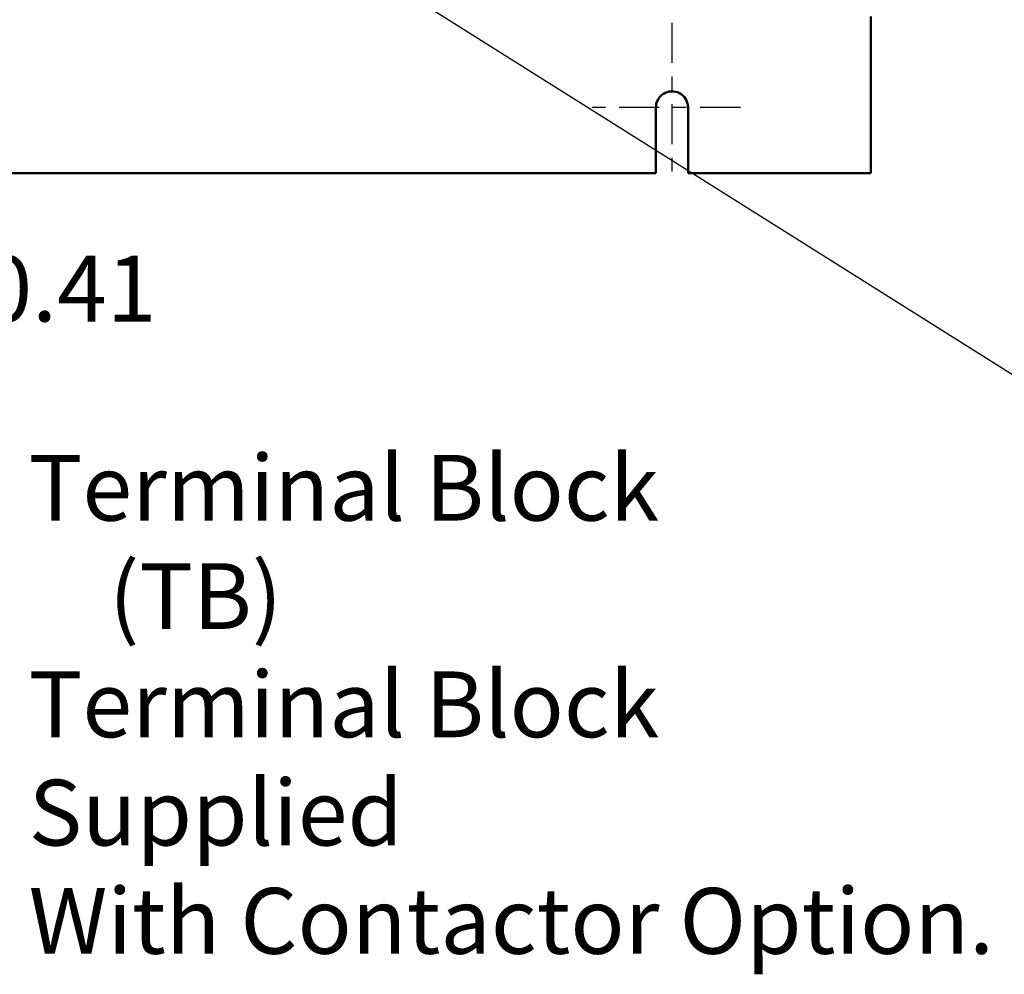
# Model space of a CAD drawing. Units: inches. Extents: x 2 to 86, y 1 to 67.
# Drawn here: x 13.5 to 20.7, y 16.6 to 23.6 of the extents above; entities that cross this region are included whole.
import ezdxf

# ---------------------------------------------------------------- set-up
doc = ezdxf.new("R2010")
doc.units = ezdxf.units.IN
doc.header["$LTSCALE"] = 4
doc.header["$MEASUREMENT"] = 0
doc.linetypes.add('CHAIN', pattern=[0.7087, 0.4724, -0.0591, 0.1181, -0.0591])
for name, color, linetype, lineweight in [('Center Mark (ANSI)', 7, 'Continuous', 25), ('Dimension (ANSI)', 7, 'Continuous', 25), ('Symbol (ANSI)', 7, 'Continuous', 25), ('Visible (ANSI)', 7, 'Continuous', 50)]:
    doc.layers.add(name, color=color, linetype=linetype, lineweight=lineweight)
doc.styles.add('Note Text (ANSI)', font='tahoma.ttf')
doc.dimstyles.new('Default (ANSI)', dxfattribs={"dimscale": 4, "dimtxt": 0.12, "dimasz": 0.098425, "dimexe": 0.125, "dimexo": 0.0625, "dimgap": 0.031496, "dimtad": 0, "dimtih": 1, "dimtoh": 1, "dimrnd": 1e-08, "dimzin": 0, "dimdsep": 46, "dimtxsty": 'Note Text (ANSI)', "dimcen": 0.09, "dimdle": 0.393701, "dimclrd": 256, "dimclre": 256, "dimclrt": 256, "dimadec": 0, "dimazin": 1, "dimtfac": 1, "dimtofl": 0, "dimtmove": 0, "dimatfit": 3, "dimfxl": 1, "dimtolj": 1, "dimtzin": 4, "dimlwd": -1, "dimlwe": -1, "dimarcsym": 0})
doc.dimstyles.new('Default (ANSI)$7', dxfattribs={"dimscale": 4, "dimtxt": 0.12, "dimasz": 0.098425, "dimexe": 0.125, "dimexo": 0.0625, "dimgap": 0.031496, "dimtad": 0, "dimtih": 1, "dimtoh": 1, "dimrnd": 1e-08, "dimzin": 0, "dimdsep": 46, "dimtxsty": 'Note Text (ANSI)', "dimcen": 0.09, "dimdle": 0.393701, "dimclrd": 256, "dimclre": 256, "dimclrt": 256, "dimadec": 0, "dimazin": 1, "dimtfac": 1, "dimtofl": 0, "dimtmove": 0, "dimatfit": 3, "dimfxl": 1, "dimtolj": 1, "dimtzin": 4, "dimlwd": -1, "dimlwe": -1, "dimarcsym": 0})

# ---------------------------------------------------------------- blocks, each defined once
blk = doc.blocks.new('*D37')
at = {"layer": 'Defpoints', "color": 0, "transparency": 16777216}
for p in [(11.8678, 22.4383), (12.1021, 22.4383), (11.8678, 21.5847)]:
    blk.add_point(p, dxfattribs=at)
at = {"layer": 'Dimension (ANSI)', "transparency": 16777216}
for p, q in [((11.8678, 22.1883), (11.8678, 21.0847)), ((12.1021, 22.1883), (12.1021, 21.0847)), ((11.4741, 21.5847), (11.0804, 21.5847)), ((12.4958, 21.5847), (13.1077, 21.5847))]:
    blk.add_line(p, q, dxfattribs=at)
for points in [[(11.4741, 21.6503), (11.4741, 21.5191), (11.8678, 21.5847)], [(12.4958, 21.6503), (12.4958, 21.5191), (12.1021, 21.5847)]]:
    blk.add_solid(points, dxfattribs=at)
at = {"layer": 'Dimension (ANSI)', "transparency": 16777216, "insert": (13.2337, 21.8346), "char_height": 0.48, "attachment_point": 1, "style": 'Note Text (ANSI)'}
blk.add_mtext('\\A1;0.41', dxfattribs=at)

msp = doc.modelspace()

# ---------------------------------------------------------------- linework, layer by layer
at = {"layer": 'Center Mark (ANSI)', "linetype": 'CHAIN', "ltscale": 0.15505}
for p, q in [((18.2706, 23.5354), (18.2706, 22.4183)), ((18.7706, 22.9183), (17.6535, 22.9183))]:
    msp.add_line(p, q, dxfattribs=at)
at = {"layer": 'Visible (ANSI)'}
for p, q in [((19.7221, 23.5811), (19.7221, 23.5217)), ((19.7221, 23.5217), (19.7221, 22.4383)), ((18.1535, 22.4383), (18.1536, 22.9124)), ((18.3877, 22.9224), (18.3876, 22.4383)), ((18.1535, 22.4383), (12.1021, 22.4383)), ((19.7221, 22.4383), (18.3876, 22.4383))]:
    msp.add_line(p, q, dxfattribs=at)
msp.add_arc((18.2706, 22.9183), 0.1171, 2.00845, 182.85646, dxfattribs=at)

# ---------------------------------------------------------------- texts
at = {"layer": 'Symbol (ANSI)', "insert": (13.5717, 20.3809), "char_height": 0.48, "width": 7.170827, "attachment_point": 1, "line_spacing_factor": 0.987884, "style": 'Note Text (ANSI)'}
msp.add_mtext('{\\fTahoma|b0|i0;Terminal Block \\P\\fTahoma|b0|i0;    (TB)\\P\\fTahoma|b0|i0;Terminal Block Supplied \\P\\fTahoma|b0|i0;With Contactor Option. }', dxfattribs=at)
at = {"layer": 'Symbol (ANSI)', "insert": (13.5141, 20.3347), "char_height": 0.48, "attachment_point": 1, "style": 'Note Text (ANSI)'}
msp.add_mtext('{ }', dxfattribs=at)

# ---------------------------------------------------------------- dimensions: what is measured, and where the dimension line sits
at = {"layer": 'Dimension (ANSI)'}
dim = msp.add_linear_dim(base=(11.8678, 21.5847), p1=(12.1021, 22.4383), p2=(11.8678, 22.4383), dimstyle='Default (ANSI)', override={"dimgap": 0.031496, "dimtih": 0, "dimtoh": 0, "dimdec": 2, "dimlfac": 1.75, "dimtol": 0, "dimlim": 0, "dimtp": 0, "dimtm": 0, "dimtdec": 2, "dimatfit": 1}, dxfattribs=at)
dim.commit()
dim.dimension.update_dxf_attribs({"geometry": '*D37', "text_midpoint": (13.8341, 21.5847), "dimtype": 160})

# ---------------------------------------------------------------- leaders
at = {"layer": 'Symbol (ANSI)', "annotation_type": 0, "has_hookline": 1, "hookline_direction": 0, "text_width": 0.2063}
msp.add_leader([(14.7178, 24.7661), (22.7366, 19.7241), (23.1303, 19.7241)], dimstyle='Default (ANSI)$7', override={"dimtad": 0}, dxfattribs=at)

doc.saveas('drawing.dxf')
